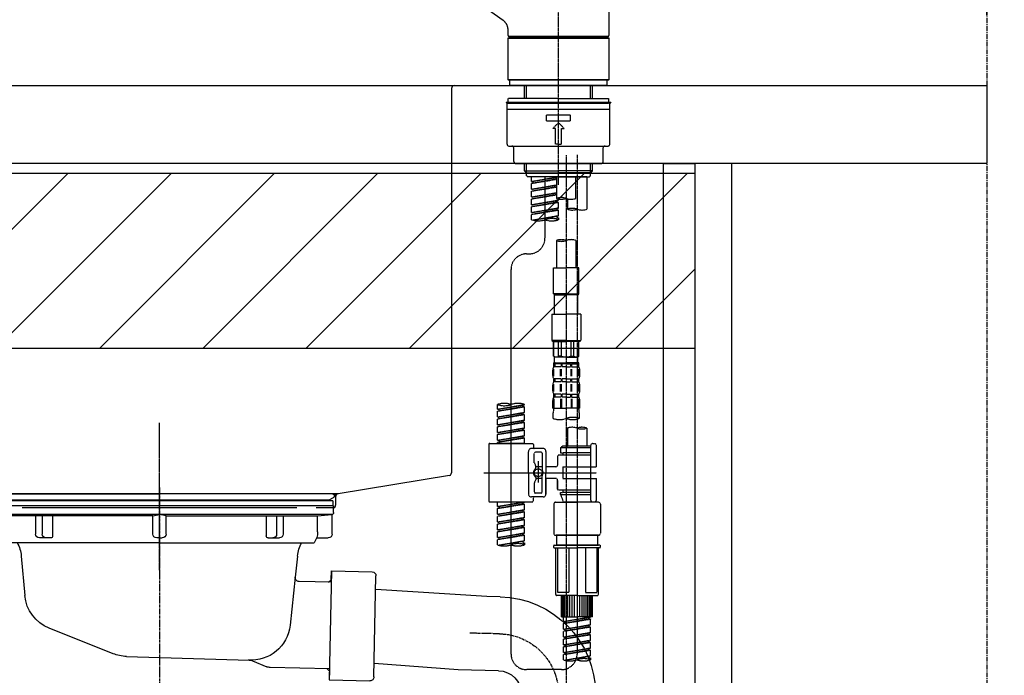
# Model space of a CAD drawing. Units: millimetres. Extents: x -109 to 26472, y -120 to 8847.
# Drawn here: x 20037 to 20543, y 2594 to 2931 of the extents above; entities that cross this region are included whole.
import ezdxf

# ---------------------------------------------------------------- set-up
doc = ezdxf.new("R2010")
doc.units = ezdxf.units.MM
for name, pattern in [('CENTER', [2, 1.25, -0.25, 0.25, -0.25]), ('CENTER2', [1.125, 0.75, -0.125, 0.125, -0.125]), ('DASHED', [0.75, 0.5, -0.25]), ('STYLE_01', [1.40625, 0.9375, -0.15625, 0.15625, -0.15625])]:
    doc.linetypes.add(name, pattern=pattern)
doc.layers.get('DEFPOINTS').update_dxf_attribs({"color": 146})
for name, color, linetype in [('111-壁仕上', 3, 'Continuous'), ('122-扉', 6, 'Continuous'), ('126-甲板', 2, 'Continuous'), ('140-パーツ芯', 13, 'CENTER'), ('150-機器', 8, 'Continuous'), ('166-寸法B', 11, 'Continuous'), ('180-補助', 161, 'Continuous')]:
    doc.layers.add(name, color=color, linetype=linetype)
doc.styles.add('KH001', font='txt')
doc.dimstyles.new('KH1xx030', dxfattribs={"dimscale": 30, "dimtxt": 2, "dimasz": 0.6, "dimexe": 0.3, "dimexo": 1.2, "dimgap": 0.5, "dimtad": 3, "dimdec": 1, "dimdsep": 46, "dimlunit": 6, "dimtxsty": 'KH001', "dimblk": 'DOT', "dimcen": 1, "dimdle": 1, "dimclrd": 256, "dimclre": 256, "dimclrt": 256, "dimadec": 0, "dimazin": 0, "dimtfac": 1, "dimtdec": 1, "dimtix": 1, "dimtmove": 2, "dimatfit": 3, "dimldrblk": 'CLOSEDBLANK', "dimfxl": 1, "dimtolj": 1, "dimtzin": 0, "dimlwd": -1, "dimlwe": -1, "dimarcsym": 0})

# ---------------------------------------------------------------- blocks, each defined once
blk = doc.blocks.new('_Dot')
at = {"color": 0, "linetype": 'ByBlock', "lineweight": -2}
blk.add_line((-0.5, 0), (-1, 0), dxfattribs=at)
at = {"color": 0, "linetype": 'ByBlock', "const_width": 0.5}
blk.add_lwpolyline([(-0.25, 0, 1), (0.25, 0, 1)], format="xyb", close=True, dxfattribs=at)
blk = doc.blocks.new('*D454')
at = {"layer": '166-寸法B', "transparency": 16777216}
for p, q in [((19244.23, 2842.09), (19244.23, 3357.87)), ((20534.23, 3175.95), (20534.23, 3357.87)), ((20516.23, 3348.87), (19262.23, 3348.87))]:
    blk.add_line(p, q, dxfattribs=at)
at = {"layer": 'DEFPOINTS', "color": 0, "transparency": 16777216}
for p in [(19244.23, 3348.87), (20534.23, 3139.95), (19244.23, 2806.09)]:
    blk.add_point(p, dxfattribs=at)
at = {"layer": '166-寸法B', "transparency": 16777216, "xscale": 18, "yscale": 18, "zscale": 18, "rotation": 180}
blk.add_blockref('_Dot', (19244.23, 3348.87), dxfattribs=at)
at = {"layer": '166-寸法B', "transparency": 16777216, "xscale": 18, "yscale": 18, "zscale": 18}
blk.add_blockref('_Dot', (20534.23, 3348.87), dxfattribs=at)
at = {"layer": '166-寸法B', "transparency": 16777216, "insert": (19889.23, 3397.68), "char_height": 60, "attachment_point": 5, "style": 'KH001'}
blk.add_mtext('\\A1;1,290', dxfattribs=at)
blk = doc.blocks.new('_ClosedBlank')
at = {"color": 0, "linetype": 'ByBlock', "lineweight": -2}
for p, q in [((-1, 0.167), (0, 0)), ((-1, 0.167), (-1, -0.167)), ((0, 0), (-1, -0.167))]:
    blk.add_line(p, q, dxfattribs=at)
blk = doc.blocks.new('KHB800HL-10_D')
at = {"layer": '140-パーツ芯', "linetype": 'STYLE_01'}
blk.add_line((67.5, -249.01), (67.5, -173.11), dxfattribs=at)
at = {"layer": '150-機器', "linetype": 'Continuous'}
for p, q in [((-235.5, 0), (-219, 0)), ((-219, 0), (219, 0)), ((219, 0), (235.5, 0)), ((-217.5, -1.5), (-217.5, -198.58)), ((217.5, -1.5), (217.5, -198.98)), ((-216.08, -200.08), (-24.42, -209.85)), ((216.56, -200.38), (159.26, -209.79)), ((159.26, -209.79), (-25.52, -209.79)), ((-24.42, -209.85), (-23, -209.92)), ((-23, -215.5), (-23, -211.35)), ((158, -211.27), (158, -215.5)), ((-13, -217), (-21.5, -217)), ((138, -217), (-3, -217)), ((156.5, -217), (148, -217))]:
    blk.add_line(p, q, dxfattribs=at)
at = {"layer": '150-機器'}
for p, q in [((-23, -211.35), (-23, -209.92)), ((159.26, -209.79), (158, -210)), ((158, -211.35), (158, -210))]:
    blk.add_line(p, q, dxfattribs=at)
at = {"layer": '150-機器', "linetype": 'Continuous'}
for centre, start, end in [((-219, -1.5), 0, 90), ((219, -1.5), 90, 180), ((-216, -198.58), 180, 266.8377), ((216, -198.98), 291.8014, 0), ((-24.5, -211.35), 0, 87.0816), ((159.5, -211.27), 99.3322, 180), ((-21.5, -215.5), 180, 270), ((156.5, -215.5), 270, 0)]:
    blk.add_arc(centre, 1.5, start, end, dxfattribs=at)
blk = doc.blocks.new('F402_D')
at = {"layer": '150-機器', "color": 161, "linetype": 'CENTER2'}
blk.add_line((0, -53.67), (0, 250.27), dxfattribs=at)
at = {"layer": '150-機器', "color": 13, "linetype": 'Continuous'}
for p, q in [((25.93, 100.93), (25.93, 22.94)), ((-28.48, 30.78), (-35.99, 36.03)), ((-25.93, 22.94), (-25.93, 25.89)), ((-25.93, 21.64), (-25.63, 21.94)), ((-25.93, 21.64), (25.93, 21.64)), ((-25.93, 0.3), (-25.93, 21.64)), ((-25.63, 21.94), (25.63, 21.94)), ((0, 22.44), (-25.43, 22.44)), ((-21.89, 21.94), (-21.89, 22.44)), ((25.43, 22.44), (0, 22.44)), ((21.89, 22.44), (21.89, 21.94)), ((25.63, 21.94), (25.93, 21.64)), ((25.93, 21.64), (25.93, 0.3)), ((-25.63, 0), (-25.93, 0.3)), ((25.93, 0.3), (-25.93, 0.3)), ((25.63, 0), (-25.63, 0)), ((25.93, 0.3), (25.63, 0))]:
    blk.add_line(p, q, dxfattribs=at)
at = {"layer": '150-機器', "color": 13, "linetype": 'DASHED', "ltscale": 0.5}
for p, q in [((-24.93, -2.69), (-24.93, 0)), ((24.93, -2.69), (24.93, 0)), ((0, -2.69), (-24.93, -2.69)), ((-17.45, -9.33), (-17.45, -2.69)), ((-16.44, -9.33), (-16.44, -2.69)), ((24.93, -2.69), (0, -2.69)), ((16.44, -9.33), (16.44, -2.69)), ((17.45, -9.33), (17.45, -2.69)), ((0, -9.33), (-25.93, -9.33)), ((-25.93, -11.33), (-25.93, -9.33)), ((0, -9.33), (25.93, -9.33)), ((25.93, -11.33), (25.93, -9.33)), ((0, -11.33), (-26.93, -11.33)), ((-26.93, -11.33), (-26.93, -11.83)), ((0, -11.83), (-26.93, -11.83)), ((-26.43, -32.77), (-26.43, -12.32)), ((-26.43, -14.82), (26.43, -14.82)), ((-25.93, -11.83), (25.93, -11.83)), ((26.93, -11.33), (0, -11.33)), ((26.93, -11.83), (0, -11.83)), ((26.43, -32.77), (26.43, -12.32)), ((26.93, -11.33), (26.93, -11.83)), ((-6.23, -20.8), (-6.23, -17.81)), ((-6.23, -17.81), (6.23, -17.81)), ((6.23, -20.8), (6.23, -17.81)), ((-6.23, -20.8), (6.23, -20.8)), ((-2.99, -24.79), (0, -21.8)), ((-1.5, -24.79), (-2.99, -24.79)), ((-1.5, -32.77), (-1.5, -24.79)), ((2.99, -24.79), (0, -21.8)), ((1.5, -24.79), (2.99, -24.79)), ((1.5, -32.77), (1.5, -24.79)), ((-25.43, -33.77), (25.43, -33.77)), ((-22.94, -41.75), (-22.94, -34.76)), ((0, -32.77), (-1.5, -32.77)), ((0, -32.77), (1.5, -32.77)), ((22.94, -41.75), (22.94, -34.76)), ((-21.94, -42.74), (21.94, -42.74)), ((-17.45, -46.58), (-17.45, -42.74)), ((-16.44, -47.57), (-16.44, -42.74)), ((16.44, -47.57), (16.44, -42.74)), ((17.45, -46.58), (17.45, -42.74)), ((-17.45, -46.58), (0, -46.58)), ((-16.46, -47.57), (-17.45, -46.58)), ((-16.44, -47.59), (0, -47.59)), ((-16.41, -49.07), (-16.41, -47.57)), ((-15.91, -49.57), (-16.41, -49.07)), ((0, -49.57), (-15.96, -49.57)), ((14.51, -49.57), (-13.96, -49.57)), ((-13.96, -51.93), (-13.96, -49.57)), ((-13.96, -51.93), (-1, -49.84)), ((-1, -49.86), (-13.12, -52.04)), ((-6.98, -49.57), (-6.98, -57.77)), ((-6.98, -49.57), (-6.98, -81.17)), ((-1, -49.57), (-1, -60.69)), ((17.45, -46.58), (0, -46.58)), ((16.44, -47.59), (0, -47.59)), ((0, -49.57), (0, -48.22)), ((0, -49.57), (15.91, -49.57)), ((8.98, -60.69), (8.98, -49.57)), ((14.51, -49.57), (14.51, -66.22)), ((15.91, -49.57), (16.41, -49.07)), ((16.41, -49.07), (16.41, -47.57)), ((16.46, -47.57), (17.45, -46.58)), ((-13.96, -52.93), (-1, -50.6)), ((-13.96, -52.93), (-1, -50.84)), ((-13.96, -51.93), (-13.12, -52.04)), ((-13.96, -55.92), (-13.96, -52.93)), ((-13.96, -55.92), (-1, -53.83)), ((-13.96, -56.92), (-1, -54.59)), ((-13.96, -56.92), (-1, -54.83)), ((-13.12, -52.04), (-13.12, -52.78)), ((-1, -53.85), (-13.12, -56.03)), ((-13.96, -55.92), (-13.12, -56.03)), ((-13.96, -59.91), (-13.96, -56.92)), ((-13.96, -59.91), (-1, -57.82)), ((-13.96, -60.91), (-1, -58.58)), ((-13.96, -60.91), (-1, -58.82)), ((-13.96, -59.91), (-13.12, -60.02)), ((-1, -57.84), (-13.12, -60.02)), ((-13.96, -63.9), (-13.96, -60.91)), ((-13.96, -63.9), (0, -61.65)), ((-13.96, -64.9), (-0.85, -62.54)), ((-13.96, -64.9), (0, -62.64)), ((-13.96, -63.9), (-13.12, -64)), ((-13.96, -67.89), (-13.96, -64.9)), ((-13.96, -67.89), (0, -65.64)), ((0, -61.65), (-13.12, -64)), ((0, -65.64), (-13.12, -67.99)), ((-0.85, -61.8), (-0.85, -62.54)), ((-0.85, -61.8), (-0.85, -62.54)), ((-0.85, -62.54), (0, -62.64)), ((-0.85, -62.54), (0, -62.64)), ((-0.8, -65.76), (0, -65.64)), ((0, -61.65), (0, -60.97)), ((0, -65.64), (0, -62.64)), ((0, -65.64), (0, -62.64)), ((4.54, -60.86), (4.54, -66.22)), ((-13.96, -68.89), (-0.85, -66.53)), ((-13.96, -68.89), (0, -66.63)), ((-13.96, -67.89), (-13.12, -67.99)), ((-13.96, -71.62), (-13.96, -68.89)), ((-13.43, -71.79), (0, -69.63)), ((0, -69.63), (-12.87, -71.94)), ((-0.85, -65.77), (-0.85, -66.53)), ((-0.85, -65.79), (-0.85, -66.53)), ((-0.85, -65.79), (-0.85, -66.53)), ((-0.85, -66.53), (0, -66.63)), ((-0.85, -66.53), (0, -66.63)), ((-0.85, -69.76), (-0.85, -70.52)), ((-0.85, -69.78), (-0.85, -70.52)), ((-0.85, -69.78), (-0.85, -70.52)), ((-0.85, -70.52), (0, -70.62)), ((-0.85, -70.52), (0, -70.62)), ((-0.8, -69.75), (0, -69.63)), ((0, -69.63), (0, -66.63)), ((0, -69.63), (0, -66.63)), ((0, -70.62), (0, -71.62)), ((-1, -82.3), (-1, -96.27)), ((8.98, -82.3), (8.98, -96.27)), ((-16.41, -89.15), (-14.96, -89.15)), ((-24.39, -294.77), (-24.39, -97.13)), ((-2.49, -109.74), (-2.49, -96.27)), ((-2.49, -96.27), (3.99, -96.27)), ((10.47, -96.27), (3.99, -96.27)), ((10.47, -109.74), (10.47, -96.27)), ((3.99, -109.74), (-2.49, -109.74)), ((-2.49, -109.74), (-1.99, -110.24)), ((-1.99, -110.24), (3.99, -110.24)), ((-1.99, -120.21), (-1.99, -110.24)), ((3.99, -109.74), (10.47, -109.74)), ((9.97, -110.24), (3.99, -110.24)), ((10.47, -109.74), (9.97, -110.24)), ((9.97, -120.21), (9.97, -110.24)), ((-3.49, -120.21), (3.99, -120.21)), ((-3.49, -120.21), (-3.49, -133.67)), ((11.47, -120.21), (3.99, -120.21)), ((11.47, -120.21), (11.47, -133.67)), ((3.99, -133.67), (-3.49, -133.67)), ((-3.49, -133.67), (-2.99, -134.17)), ((-2.99, -134.17), (3.99, -134.17)), ((-2.49, -141.65), (-2.49, -134.17)), ((-2.44, -141.65), (-2.44, -134.17)), ((0.05, -141.65), (0.05, -134.17)), ((1.5, -141.65), (1.5, -134.17)), ((3.99, -133.67), (11.47, -133.67)), ((10.97, -134.17), (3.99, -134.17)), ((6.48, -141.65), (6.48, -134.17)), ((7.93, -141.65), (7.93, -134.17)), ((10.42, -141.65), (10.42, -134.17)), ((10.47, -141.65), (10.47, -134.17)), ((11.47, -133.67), (10.97, -134.17)), ((-2.44, -141.65), (-2.49, -141.65)), ((-2.49, -141.65), (-1.99, -142.15)), ((-2.49, -145.14), (3.99, -145.14)), ((-2.39, -147.14), (-2.39, -145.14)), ((-2.39, -145.14), (3.99, -145.14)), ((-2, -145.64), (-2.39, -145.64)), ((-2, -145.64), (-2, -147.14)), ((-1.99, -144.74), (-1.99, -142.15)), ((3.99, -142.15), (-1.99, -142.15)), ((-1.89, -145.14), (3.99, -145.14)), ((-1.89, -145.14), (3.99, -145.14)), ((1.32, -145.64), (-1.81, -145.64)), ((-1.81, -145.64), (-1.81, -147.14)), ((1.5, -141.65), (0.05, -141.65)), ((1.32, -145.64), (1.32, -147.14)), ((3.99, -145.64), (1.78, -145.64)), ((1.78, -145.64), (1.78, -147.14)), ((3.99, -142.15), (9.97, -142.15)), ((10.37, -145.14), (3.99, -145.14)), ((3.99, -145.64), (6.2, -145.64)), ((6.2, -145.64), (6.2, -147.14)), ((6.48, -141.65), (7.93, -141.65)), ((6.66, -145.64), (9.79, -145.64)), ((6.66, -145.64), (6.66, -147.14)), ((9.79, -145.64), (9.79, -147.14)), ((10.47, -141.65), (9.97, -142.15)), ((9.97, -144.74), (9.97, -142.15)), ((9.98, -145.64), (10.37, -145.64)), ((9.98, -145.64), (9.98, -147.14)), ((10.37, -147.14), (10.37, -145.14)), ((10.42, -141.65), (10.47, -141.65)), ((-2.99, -151.68), (-2.99, -148.88)), ((-2.55, -151.99), (-2.55, -148.29)), ((-2, -147.14), (-2.39, -147.14)), ((-2.36, -151.99), (-2.36, -148.29)), ((1.32, -147.14), (-1.81, -147.14)), ((1.09, -151.99), (1.09, -148.29)), ((1.55, -151.99), (1.55, -148.29)), ((3.99, -147.14), (1.78, -147.14)), ((3.99, -147.14), (6.2, -147.14)), ((6.43, -151.99), (6.43, -148.29)), ((6.66, -147.14), (9.79, -147.14)), ((6.89, -151.99), (6.89, -148.29)), ((9.98, -147.14), (10.37, -147.14)), ((10.34, -151.99), (10.34, -148.29)), ((10.53, -151.99), (10.53, -148.29)), ((10.97, -151.68), (10.97, -148.88)), ((-2.99, -159.46), (-2.99, -156.66)), ((-2.55, -159.79), (-2.55, -156.1)), ((-2.39, -154.92), (-2.39, -153.42)), ((-2, -153.42), (-2.39, -153.42)), ((-2, -154.92), (-2.39, -154.92)), ((-2.36, -159.79), (-2.36, -156.1)), ((-2, -153.42), (-2, -154.92)), ((-1.81, -153.42), (-1.81, -154.92)), ((1.32, -153.42), (-1.81, -153.42)), ((1.32, -154.92), (-1.81, -154.92)), ((1.09, -159.79), (1.09, -156.1)), ((1.32, -153.42), (1.32, -154.92)), ((1.55, -159.79), (1.55, -156.1)), ((1.78, -153.42), (1.78, -154.92)), ((3.99, -153.42), (1.78, -153.42)), ((3.99, -154.92), (1.78, -154.92)), ((3.99, -153.42), (6.2, -153.42)), ((3.99, -154.92), (6.2, -154.92)), ((6.2, -153.42), (6.2, -154.92)), ((6.43, -159.79), (6.43, -156.1)), ((6.66, -153.42), (6.66, -154.92)), ((6.66, -153.42), (9.79, -153.42)), ((6.66, -154.92), (9.79, -154.92)), ((6.89, -159.79), (6.89, -156.1)), ((9.79, -153.42), (9.79, -154.92)), ((9.98, -153.42), (9.98, -154.92)), ((9.98, -153.42), (10.37, -153.42)), ((9.98, -154.92), (10.37, -154.92)), ((10.34, -159.79), (10.34, -156.1)), ((10.37, -154.92), (10.37, -153.42)), ((10.53, -159.79), (10.53, -156.1)), ((10.97, -159.46), (10.97, -156.66)), ((-2.39, -162.7), (-2.39, -161.2)), ((-2, -161.2), (-2.39, -161.2)), ((-2, -161.2), (-2, -162.7)), ((-1.81, -161.2), (-1.81, -162.7)), ((1.32, -161.2), (-1.81, -161.2)), ((1.32, -161.2), (1.32, -162.7)), ((1.78, -161.2), (1.78, -162.7)), ((3.99, -161.2), (1.78, -161.2)), ((3.99, -161.2), (6.2, -161.2)), ((6.2, -161.2), (6.2, -162.7)), ((6.66, -161.2), (6.66, -162.7)), ((6.66, -161.2), (9.79, -161.2)), ((9.79, -161.2), (9.79, -162.7)), ((9.98, -161.2), (9.98, -162.7)), ((9.98, -161.2), (10.37, -161.2)), ((10.37, -162.7), (10.37, -161.2)), ((-31.37, -168.94), (-31.37, -166.58)), ((-31.37, -168.94), (-17.4, -166.69)), ((-17.4, -166.69), (-30.52, -169.05)), ((-18.25, -166.84), (-18.25, -167.58)), ((-17.4, -166.69), (-17.4, -166.58)), ((-2.99, -168.48), (-2.99, -164.44)), ((-2.55, -163.57), (-2.55, -168.48)), ((-2, -162.7), (-2.39, -162.7)), ((-2.36, -163.57), (-2.36, -168.48)), ((1.32, -162.7), (-1.81, -162.7)), ((1.09, -163.57), (1.09, -168.48)), ((1.55, -163.57), (1.55, -168.48)), ((3.99, -162.7), (1.78, -162.7)), ((3.99, -162.7), (6.2, -162.7)), ((6.43, -163.57), (6.43, -168.48)), ((6.66, -162.7), (9.79, -162.7)), ((6.89, -163.57), (6.89, -168.48)), ((9.98, -162.7), (10.37, -162.7)), ((10.34, -163.57), (10.34, -168.48)), ((10.53, -163.57), (10.53, -168.48)), ((10.97, -168.48), (10.97, -164.44)), ((-31.37, -169.94), (-18.25, -167.58)), ((-31.37, -169.94), (-17.4, -167.69)), ((-31.37, -168.94), (-30.52, -169.05)), ((-31.37, -172.93), (-31.37, -169.94)), ((-31.37, -172.93), (-17.4, -170.68)), ((-31.37, -173.93), (-18.25, -171.57)), ((-31.37, -173.93), (-17.4, -171.68)), ((-17.4, -170.68), (-30.52, -173.04)), ((-18.25, -167.58), (-17.4, -167.69)), ((-18.25, -167.58), (-17.4, -167.69)), ((-18.25, -167.58), (-17.4, -167.69)), ((-18.25, -170.83), (-18.25, -171.57)), ((-18.25, -170.83), (-18.25, -171.57)), ((-18.25, -171.57), (-17.4, -171.68)), ((-18.25, -171.57), (-17.4, -171.68)), ((-17.4, -170.68), (-17.4, -167.69)), ((-17.4, -170.68), (-17.4, -167.69)), ((-17.4, -174.67), (-17.4, -171.68)), ((-17.4, -174.67), (-17.4, -171.68)), ((-2.99, -168.48), (3.99, -168.48)), ((-2.69, -173.73), (-2.69, -170.91)), ((10.97, -168.48), (3.99, -168.48)), ((10.67, -170.91), (10.67, -173.73)), ((-31.37, -172.93), (-30.52, -173.04)), ((-31.37, -176.92), (-31.37, -173.93)), ((-31.37, -176.92), (-17.4, -174.67)), ((-31.37, -177.92), (-18.25, -175.56)), ((-31.37, -177.92), (-17.4, -175.67)), ((-31.37, -176.92), (-30.52, -177.03)), ((-17.4, -174.67), (-30.52, -177.03)), ((-18.25, -174.8), (-18.25, -175.56)), ((-18.25, -174.82), (-18.25, -175.56)), ((-18.25, -174.82), (-18.25, -175.56)), ((-18.25, -175.56), (-17.4, -175.67)), ((-18.25, -175.56), (-17.4, -175.67)), ((-18.25, -175.56), (-17.4, -175.67)), ((-18.2, -174.8), (-17.4, -174.67)), ((-17.4, -178.66), (-17.4, -175.67)), ((-17.4, -178.66), (-17.4, -175.67)), ((-31.37, -180.91), (-31.37, -177.92)), ((-31.37, -180.91), (-17.4, -178.66)), ((-31.37, -181.91), (-18.25, -179.55)), ((-31.37, -181.91), (-17.4, -179.65)), ((-31.37, -180.91), (-30.52, -181.02)), ((-31.37, -184.9), (-31.37, -181.91)), ((-17.4, -178.66), (-30.52, -181.02)), ((-18.25, -178.81), (-18.25, -179.55)), ((-18.25, -178.81), (-18.25, -179.55)), ((-18.25, -179.55), (-17.4, -179.65)), ((-18.25, -179.55), (-17.4, -179.65)), ((-17.4, -182.65), (-17.4, -179.65)), ((-17.4, -182.65), (-17.4, -179.65)), ((4.54, -178.69), (4.54, -187.88)), ((14.51, -178.69), (14.51, -187.88)), ((-35.85, -187.13), (-35.85, -216.06)), ((-35.36, -186.64), (-13.41, -186.64)), ((-31.37, -184.9), (-17.4, -182.65)), ((-31.37, -185.9), (-18.25, -183.54)), ((-31.37, -185.9), (-17.4, -183.64)), ((-31.37, -184.9), (-30.52, -185)), ((-31.37, -186.64), (-31.37, -185.9)), ((-17.4, -186.64), (-31.37, -186.64)), ((-17.4, -182.65), (-30.52, -185)), ((-30.52, -185), (-30.52, -185.75)), ((-18.25, -182.78), (-18.25, -183.54)), ((-18.25, -182.8), (-18.25, -183.54)), ((-18.25, -182.8), (-18.25, -183.54)), ((-18.25, -183.54), (-17.4, -183.64)), ((-18.25, -183.54), (-17.4, -183.64)), ((-18.2, -182.78), (-17.4, -182.65)), ((-17.4, -186.64), (-17.4, -183.64)), ((-17.4, -186.64), (-17.4, -183.64)), ((-12.92, -187.13), (-12.92, -188.63)), ((17.5, -186.64), (18.5, -186.64)), ((-15.41, -201.6), (-15.41, -190.63)), ((-7.93, -189.13), (-13.91, -189.13)), ((-12.42, -196.48), (-12.42, -191.62)), ((-8.93, -191.12), (-11.92, -191.12)), ((-8.43, -191.62), (-8.43, -199.92)), ((-6.43, -190.63), (-6.43, -201.6)), ((2.04, -187.88), (1.05, -188.88)), ((16.51, -188.88), (1.05, -188.88)), ((1.05, -188.88), (1.05, -191.37)), ((1.05, -191.37), (2.29, -191.37)), ((4.54, -187.88), (2.04, -187.88)), ((2.29, -191.37), (2.29, -192.62)), ((16.51, -191.37), (2.29, -191.37)), ((4.54, -188.68), (4.49, -188.68)), ((16.51, -187.88), (4.54, -187.88)), ((16.51, -187.63), (16.51, -187.88)), ((16.51, -187.88), (16.51, -198.6)), ((19.5, -198.6), (19.5, -187.63)), ((-12.35, -196.73), (-11.79, -197.7)), ((-10.42, -195.73), (-10.42, -206.68)), ((-10.42, -196.61), (-10.42, -206.58)), ((-0.45, -193.12), (-0.45, -197.66)), ((16.51, -192.62), (0.05, -192.62)), ((-38.3, -201.6), (19.5, -201.6)), ((-15.41, -201.6), (-15.41, -212.57)), ((-11.72, -199.2), (-11.72, -197.95)), ((-8.43, -198.65), (-11.72, -198.64)), ((-1.45, -198.65), (-6.43, -198.65)), ((-6.43, -212.57), (-6.43, -201.6)), ((2.29, -198.6), (2.29, -204.59)), ((2.29, -198.6), (19.5, -198.6)), ((16.51, -198.6), (16.51, -215.74)), ((-12.42, -206.72), (-12.42, -211.57)), ((-12.35, -206.47), (-11.79, -205.49)), ((-11.72, -204), (-11.72, -205.24)), ((-8.43, -204.55), (-11.72, -204.55)), ((-8.43, -211.57), (-8.43, -203.27)), ((-1.45, -204.54), (-6.43, -204.54)), ((-6.43, -204.54), (-6.43, -212.57)), ((-0.45, -205.54), (-0.45, -210.07)), ((-0.45, -210.07), (-0.45, -205.54)), ((2.29, -204.59), (19.5, -204.59)), ((16.76, -204.59), (19.5, -204.59)), ((19.5, -215.56), (19.5, -204.59)), ((-8.93, -212.07), (-11.92, -212.07)), ((16.51, -210.57), (0.05, -210.57)), ((1.05, -211.82), (2.29, -211.82)), ((1.05, -212.82), (1.05, -211.82)), ((2.29, -210.57), (2.29, -211.82)), ((16.51, -211.82), (2.29, -211.82)), ((-35.36, -216.56), (-13.41, -216.56)), ((-31.37, -218.92), (-31.37, -216.56)), ((-31.37, -218.92), (-17.4, -216.67)), ((-17.4, -216.67), (-30.52, -219.02)), ((-18.25, -216.82), (-18.25, -217.56)), ((-7.93, -214.06), (-13.91, -214.06)), ((-12.92, -216.06), (-12.92, -214.56)), ((-7.93, -214.06), (-12.42, -214.06)), ((-1.45, -216.81), (9.53, -216.81)), ((1.05, -212.82), (16.51, -212.82)), ((1.05, -212.82), (2.54, -216.81)), ((16.51, -216.81), (2.54, -216.81)), ((9.53, -212.87), (9.53, -294.77)), ((20.5, -216.81), (9.53, -216.81)), ((16.74, -216.2), (16.51, -216.81)), ((17.5, -216.56), (18.5, -216.56)), ((-31.37, -219.92), (-18.25, -217.56)), ((-31.37, -219.92), (-17.4, -217.66)), ((-31.37, -218.92), (-30.52, -219.02)), ((-31.37, -222.91), (-31.37, -219.92)), ((-31.37, -222.91), (-17.4, -220.66)), ((-31.37, -223.91), (-18.25, -221.55)), ((-31.37, -223.91), (-17.4, -221.65)), ((-30.52, -219.02), (-30.52, -219.77)), ((-17.4, -220.66), (-30.52, -223.01)), ((-18.25, -217.56), (-17.4, -217.66)), ((-18.25, -217.56), (-17.4, -217.66)), ((-18.25, -217.56), (-17.4, -217.66)), ((-18.25, -220.81), (-18.25, -221.55)), ((-18.25, -220.81), (-18.25, -221.55)), ((-18.25, -221.55), (-17.4, -221.65)), ((-18.25, -221.55), (-17.4, -221.65)), ((-17.4, -220.66), (-17.4, -217.66)), ((-17.4, -220.66), (-17.4, -217.66)), ((-17.4, -224.65), (-17.4, -221.65)), ((-17.4, -224.65), (-17.4, -221.65)), ((-2.44, -217.8), (-2.44, -232.76)), ((21.49, -217.8), (21.49, -232.76)), ((-31.37, -222.91), (-30.52, -223.01)), ((-31.37, -226.9), (-31.37, -223.91)), ((-31.37, -226.9), (-17.4, -224.65)), ((-31.37, -227.9), (-18.25, -225.54)), ((-31.37, -227.9), (-17.4, -225.64)), ((-31.37, -226.9), (-30.52, -227)), ((-17.4, -224.65), (-30.52, -227)), ((-18.25, -224.78), (-18.25, -225.54)), ((-18.25, -224.8), (-18.25, -225.54)), ((-18.25, -224.8), (-18.25, -225.54)), ((-18.25, -225.54), (-17.4, -225.64)), ((-18.25, -225.54), (-17.4, -225.64)), ((-18.25, -225.54), (-17.4, -225.64)), ((-18.2, -224.77), (-17.4, -224.65)), ((-17.4, -228.64), (-17.4, -225.64)), ((-17.4, -228.64), (-17.4, -225.64)), ((-31.37, -230.89), (-31.37, -227.9)), ((-31.37, -230.89), (-17.4, -228.64)), ((-31.37, -231.88), (-18.25, -229.53)), ((-31.37, -231.88), (-17.4, -229.63)), ((-31.37, -230.89), (-30.52, -230.99)), ((-31.37, -234.88), (-31.37, -231.88)), ((-31.37, -234.88), (-17.4, -232.62)), ((-17.4, -228.64), (-30.52, -230.99)), ((-17.4, -232.62), (-30.52, -234.98)), ((-18.25, -228.79), (-18.25, -229.53)), ((-18.25, -228.79), (-18.25, -229.53)), ((-18.25, -229.53), (-17.4, -229.63)), ((-18.25, -229.53), (-17.4, -229.63)), ((-18.2, -232.75), (-17.4, -232.62)), ((-17.4, -232.62), (-17.4, -229.63)), ((-17.4, -232.62), (-17.4, -229.63)), ((-31.37, -235.87), (-18.25, -233.52)), ((-31.37, -235.87), (-17.4, -233.62)), ((-31.37, -234.88), (-30.52, -234.98)), ((-31.37, -238.61), (-31.37, -235.87)), ((-30.84, -238.78), (-17.4, -236.61)), ((-17.4, -236.61), (-30.28, -238.93)), ((-18.25, -232.76), (-18.25, -233.52)), ((-18.25, -232.78), (-18.25, -233.52)), ((-18.25, -232.78), (-18.25, -233.52)), ((-18.25, -233.52), (-17.4, -233.62)), ((-18.25, -233.52), (-17.4, -233.62)), ((-18.25, -236.75), (-18.25, -237.51)), ((-18.25, -236.77), (-18.25, -237.51)), ((-18.25, -236.77), (-18.25, -237.51)), ((-18.25, -237.51), (-17.4, -237.61)), ((-18.25, -237.51), (-17.4, -237.61)), ((-18.2, -236.74), (-17.4, -236.61)), ((-17.4, -236.61), (-17.4, -233.62)), ((-17.4, -236.61), (-17.4, -233.62)), ((-17.4, -237.61), (-17.4, -238.61)), ((-1.45, -233.76), (9.53, -233.76)), ((9.53, -233.76), (-1.45, -233.76)), ((-0.95, -233.76), (-0.95, -238.75)), ((9.53, -233.75), (-0.27, -233.75)), ((9.53, -233.75), (19.33, -233.75)), ((20.5, -233.76), (9.53, -233.76)), ((9.53, -233.76), (20.5, -233.76)), ((20, -233.76), (20, -238.75)), ((-2.44, -240.04), (-2.44, -238.95)), ((-2.24, -238.75), (-1.45, -238.75)), ((-2.24, -240.24), (9.53, -240.24)), ((-1.45, -238.75), (9.53, -238.75)), ((-0.95, -238.75), (-1.45, -238.75)), ((9.53, -238.75), (-1.45, -238.75)), ((-0.95, -238.75), (-1.45, -238.75)), ((-1.45, -264.18), (-1.45, -240.24)), ((-0.58, -240.24), (-0.58, -263.18)), ((5.26, -240.24), (5.26, -263.18)), ((20.5, -238.75), (9.53, -238.75)), ((9.53, -238.75), (20.5, -238.75)), ((21.29, -240.24), (9.53, -240.24)), ((13.79, -240.24), (13.79, -263.18)), ((19.63, -240.24), (19.63, -263.18)), ((20, -238.75), (20.5, -238.75)), ((20, -238.75), (20.5, -238.75)), ((21.29, -238.75), (20.5, -238.75)), ((20.5, -264.18), (20.5, -240.24)), ((21.49, -240.04), (21.49, -238.95)), ((9.53, -264.68), (-0.95, -264.68)), ((5.26, -263.18), (-0.58, -263.18)), ((1.55, -275.65), (1.55, -264.68)), ((1.85, -275.65), (1.85, -264.68)), ((2.44, -275.65), (2.44, -264.68)), ((3.14, -275.65), (3.14, -264.68)), ((3.94, -275.65), (3.94, -264.68)), ((4.84, -275.65), (4.84, -264.68)), ((5.83, -275.65), (5.83, -264.68)), ((6.93, -275.65), (6.93, -264.68)), ((8.13, -275.65), (8.13, -264.68)), ((9.53, -264.68), (20, -264.68)), ((10.92, -275.65), (10.92, -264.68)), ((12.12, -275.65), (12.12, -264.68)), ((13.22, -275.65), (13.22, -264.68)), ((13.79, -263.18), (19.63, -263.18)), ((14.21, -275.65), (14.21, -264.68)), ((15.11, -275.65), (15.11, -264.68)), ((15.91, -275.65), (15.91, -264.68)), ((16.61, -275.65), (16.61, -264.68)), ((17.2, -275.65), (17.2, -264.68)), ((17.5, -275.65), (17.5, -264.68)), ((1.55, -275.65), (9.53, -275.65)), ((2.54, -278.01), (2.54, -275.65)), ((2.54, -278.01), (16.51, -275.76)), ((2.54, -279.01), (15.66, -276.65)), ((2.54, -279.01), (16.51, -276.76)), ((2.54, -278.01), (3.39, -278.12)), ((16.51, -275.76), (3.39, -278.12)), ((3.39, -278.86), (3.39, -278.12)), ((17.5, -275.65), (9.53, -275.65)), ((15.66, -275.91), (15.66, -276.65)), ((15.66, -276.65), (16.51, -276.76)), ((15.66, -276.65), (16.51, -276.76)), ((15.66, -276.65), (16.51, -276.76)), ((16.51, -279.75), (16.51, -276.76)), ((16.51, -279.75), (16.51, -276.76)), ((2.54, -282), (2.54, -279.01)), ((2.54, -282), (16.51, -279.75)), ((2.54, -283), (15.66, -280.64)), ((2.54, -283), (16.51, -280.75)), ((2.54, -282), (3.39, -282.11)), ((2.54, -285.99), (2.54, -283)), ((16.51, -279.75), (3.39, -282.11)), ((3.39, -282.85), (3.39, -282.11)), ((15.66, -279.9), (15.66, -280.64)), ((15.66, -279.9), (15.66, -280.64)), ((15.66, -280.64), (16.51, -280.75)), ((15.66, -280.64), (16.51, -280.75)), ((16.51, -283.74), (16.51, -280.75)), ((16.51, -283.74), (16.51, -280.75)), ((2.54, -285.99), (16.51, -283.74)), ((2.54, -286.99), (15.66, -284.63)), ((2.54, -286.99), (16.51, -284.74)), ((2.54, -285.99), (3.39, -286.1)), ((2.54, -289.98), (2.54, -286.99)), ((2.54, -289.98), (16.51, -287.73)), ((16.51, -283.74), (3.39, -286.1)), ((3.39, -286.84), (3.39, -286.1)), ((16.51, -287.73), (3.39, -290.09)), ((15.66, -283.88), (15.66, -284.63)), ((15.66, -283.89), (15.66, -284.63)), ((15.66, -283.89), (15.66, -284.63)), ((15.66, -284.63), (16.51, -284.74)), ((15.66, -284.63), (16.51, -284.74)), ((15.66, -284.63), (16.51, -284.74)), ((15.66, -287.88), (15.66, -288.62)), ((15.66, -287.88), (15.66, -288.62)), ((15.71, -283.87), (16.51, -283.74)), ((16.51, -287.73), (16.51, -284.74)), ((16.51, -287.73), (16.51, -284.74)), ((2.54, -290.98), (15.66, -288.62)), ((2.54, -290.98), (16.51, -288.73)), ((2.54, -289.98), (3.39, -290.09)), ((2.54, -293.97), (2.54, -290.98)), ((2.54, -293.97), (16.51, -291.72)), ((2.54, -294.97), (15.66, -292.61)), ((2.54, -294.97), (16.51, -292.72)), ((3.39, -290.83), (3.39, -290.09)), ((16.51, -291.72), (3.39, -294.08)), ((15.66, -288.62), (16.51, -288.73)), ((15.66, -288.62), (16.51, -288.73)), ((15.66, -291.85), (15.66, -292.61)), ((15.66, -291.87), (15.66, -292.61)), ((15.66, -291.87), (15.66, -292.61)), ((15.66, -292.61), (16.51, -292.72)), ((15.66, -292.61), (16.51, -292.72)), ((15.71, -291.85), (16.51, -291.72)), ((16.51, -291.72), (16.51, -288.73)), ((16.51, -291.72), (16.51, -288.73)), ((16.51, -295.71), (16.51, -292.72)), ((16.51, -295.71), (16.51, -292.72)), ((2.54, -293.97), (3.39, -294.08)), ((2.54, -297.7), (2.54, -294.97)), ((3.07, -297.87), (16.51, -295.71)), ((3.39, -294.81), (3.39, -294.08)), ((16.51, -295.71), (3.63, -298.02)), ((15.66, -295.84), (15.66, -296.6)), ((15.66, -295.86), (15.66, -296.6)), ((15.66, -295.86), (15.66, -296.6)), ((15.66, -296.6), (16.51, -296.7)), ((15.66, -296.6), (16.51, -296.7)), ((15.71, -295.84), (16.51, -295.71)), ((16.51, -296.7), (16.51, -297.7)), ((1.55, -302.75), (-16.41, -302.75))]:
    blk.add_line(p, q, dxfattribs=at)
at = {"layer": '150-機器', "color": 13, "linetype": 'CENTER2'}
for p, q in [((3.99, -38.38), (3.99, -310.13)), ((9.52, -38.29), (9.52, -239.41))]:
    blk.add_line(p, q, dxfattribs=at)
at = {"layer": '150-機器', "color": 13, "linetype": 'Continuous'}
blk.add_lwpolyline([(-25.94, 25.89), (-25.94, 25.94), (-25.94, 25.98), (-25.93, 26.03), (-25.93, 26.08), (-25.93, 26.19), (-25.93, 26.31), (-25.94, 26.43), (-25.95, 26.54), (-25.97, 26.73), (-26, 26.91), (-26.03, 27.09), (-26.07, 27.27), (-26.13, 27.47), (-26.18, 27.67), (-26.25, 27.87), (-26.32, 28.07), (-26.4, 28.27), (-26.49, 28.46), (-26.59, 28.66), (-26.69, 28.85), (-26.8, 29.04), (-26.92, 29.23), (-27.05, 29.41), (-27.18, 29.58), (-27.32, 29.75), (-27.47, 29.91), (-27.63, 30.07), (-27.78, 30.23), (-27.89, 30.33), (-27.99, 30.43), (-28.1, 30.53), (-28.22, 30.62), (-28.28, 30.66), (-28.35, 30.7), (-28.41, 30.73), (-28.47, 30.77), (-28.47, 30.77), (-28.48, 30.77), (-28.48, 30.78), (-28.48, 30.78)], dxfattribs=at)
at = {"layer": '150-機器', "color": 13, "linetype": 'DASHED', "ltscale": 0.5}
blk.add_circle((-10.42, -201.6), 1.99, dxfattribs=at)
at = {"layer": '150-機器', "color": 13, "linetype": 'Continuous'}
for centre, start, end in [((-25.43, 22.94), 180, 270), ((25.43, 22.94), 270, 0)]:
    blk.add_arc(centre, 0.499, start, end, dxfattribs=at)
at = {"layer": '150-機器', "color": 13, "linetype": 'DASHED', "ltscale": 0.5}
for centre, radius, start, end in [((-25.93, -12.32), 0.499, 90, 180), ((25.93, -12.32), 0.499, 0, 90), ((-25.43, -32.77), 0.997, 180, 270), ((-23.94, -34.76), 0.997, 0, 90), ((23.94, -34.76), 0.997, 90, 180), ((25.43, -32.77), 0.997, 270, 0), ((-21.94, -41.75), 0.997, 180, 270), ((21.94, -41.75), 0.997, 270, 0), ((1.5, -67.74), 7.48, 70.5288, 109.4712), ((1.5, -53.64), 7.48, 250.5288, 289.4712), ((6.48, -53.64), 7.48, 250.5288, 289.4712), ((7.03, -73.27), 7.48, 70.5288, 109.4712), ((7.03, -59.17), 7.48, 250.5288, 289.4712), ((12.02, -59.17), 7.48, 250.5288, 289.4712), ((-10.47, -61.75), 10.47, 250.5288, 289.4712), ((-3.49, -81.49), 10.47, 70.5288, 109.4712), ((-3.49, -61.75), 10.47, 250.5288, 289.4712), ((-14.96, -81.17), 7.98, 270, 0), ((1.5, -89.35), 7.48, 70.5288, 109.4712), ((1.5, -75.25), 7.48, 250.5288, 289.4712), ((6.48, -89.35), 7.48, 70.5288, 109.4712), ((-16.41, -97.13), 7.98, 90, 180), ((-1.19, -140.34), 1.81, 226.3972, 313.6028), ((-1.6, -144.74), 0.399, 180, 270), ((3.99, -135.67), 6.48, 247.3801, 270), ((3.99, -135.67), 6.48, 270, 292.6199), ((9.17, -140.34), 1.81, 226.3972, 313.6028), ((9.57, -144.74), 0.399, 270, 0), ((-0.15, -148.88), 2.84, 142.1507, 180), ((-0.15, -151.68), 2.84, 180, 217.8493), ((8.13, -148.88), 2.84, 0, 37.8493), ((8.13, -151.68), 2.84, 322.1507, 0), ((-0.15, -156.66), 2.84, 142.1507, 180), ((8.13, -156.66), 2.84, 0, 37.8493), ((-0.15, -159.46), 2.84, 180, 217.8493), ((8.13, -159.46), 2.84, 322.1507, 0), ((-27.88, -176.45), 10.47, 70.5288, 109.4712), ((-27.88, -156.71), 10.47, 250.5288, 289.4712), ((-20.89, -176.45), 10.47, 70.5288, 109.4712), ((-0.15, -164.44), 2.84, 142.1507, 180), ((8.13, -164.44), 2.84, 0, 37.8493), ((7.28, -170.91), 9.97, 165.9301, 180), ((0.7, -170.91), 9.97, 0, 14.0699), ((0.65, -164.28), 10.02, 250.5288, 289.4712), ((7.33, -183.18), 10.02, 70.5288, 109.4712), ((7.33, -164.28), 10.02, 250.5288, 289.4712), ((7.03, -185.74), 7.48, 70.5288, 109.4712), ((12.02, -185.74), 7.48, 70.5288, 109.4712), ((12.02, -171.63), 7.48, 250.5288, 289.4712), ((-35.36, -187.13), 0.499, 90, 180), ((-13.41, -187.13), 0.499, 0, 90), ((17.5, -187.63), 0.997, 90, 180), ((18.5, -187.63), 0.997, 0, 90), ((-13.91, -190.63), 1.5, 90, 180), ((-12.42, -188.63), 0.499, 180, 270), ((-11.92, -191.62), 0.499, 90, 180), ((-8.93, -191.62), 0.499, 0, 90), ((-7.93, -190.63), 1.5, 0, 90), ((-11.92, -196.48), 0.499, 180, 210), ((0.05, -193.12), 0.499, 90, 180), ((-10.5, -201.55), 2.41, 126.0657, 181.0877), ((-10.5, -201.64), 2.41, 178.9123, 233.9343), ((-12.22, -199.2), 0.499, 306.0657, 0), ((-12.22, -197.95), 0.499, 0, 30), ((-7.93, -199.92), 0.499, 180, 214.0506), ((-10.34, -201.55), 2.41, 358.9123, 34.0506), ((-10.34, -201.64), 2.41, 325.9494, 1.0877), ((-1.45, -197.66), 0.997, 270, 0), ((-11.92, -206.72), 0.499, 150, 180), ((-12.22, -204), 0.499, 0, 53.9343), ((-12.22, -205.24), 0.499, 330, 0), ((-7.93, -203.27), 0.499, 145.9494, 180), ((-1.45, -205.54), 0.997, 0, 90), ((-11.92, -211.57), 0.499, 180, 270), ((-8.93, -211.57), 0.499, 270, 0), ((0.05, -210.07), 0.499, 180, 270), ((0.05, -210.07), 0.499, 180, 270), ((-35.36, -216.06), 0.499, 180, 270), ((-13.91, -212.57), 1.5, 180, 270), ((-13.41, -216.06), 0.499, 270, 0), ((-12.42, -214.56), 0.499, 90, 180), ((-7.93, -212.57), 1.5, 270, 0), ((-7.93, -212.57), 1.5, 270, 0), ((-1.45, -217.8), 0.997, 90, 180), ((17.5, -215.56), 0.997, 180.0133, 270), ((18.5, -215.56), 0.997, 270, 0), ((20.5, -217.8), 0.997, 0, 90), ((-1.45, -232.76), 0.997, 180, 270), ((20.5, -232.76), 0.997, 270, 0), ((-27.88, -228.74), 10.47, 250.5288, 289.4712), ((-20.89, -248.48), 10.47, 70.5288, 109.4712), ((-20.89, -228.74), 10.47, 250.5288, 289.4712), ((-2.24, -238.95), 0.199, 90, 180), ((-2.24, -240.04), 0.199, 180, 270), ((21.29, -238.95), 0.199, 0, 90), ((21.29, -240.04), 0.199, 270, 0), ((-0.95, -264.18), 0.499, 180, 270), ((20, -264.18), 0.499, 270, 0), ((-16.41, -294.77), 7.98, 180, 270), ((1.55, -294.77), 7.98, 270, 0), ((6.03, -287.83), 10.47, 250.5288, 289.4712), ((13.02, -307.57), 10.47, 70.5288, 109.4712), ((13.02, -287.83), 10.47, 250.5288, 289.4712)]:
    blk.add_arc(centre, radius, start, end, dxfattribs=at)
blk = doc.blocks.new('*D550')
at = {"layer": '166-寸法B', "transparency": 16777216}
for p, q in [((19734.23, 2932.74), (19734.23, 3258.26)), ((20534.23, 2932.74), (20534.23, 3258.26)), ((19752.23, 3249.26), (20516.23, 3249.26))]:
    blk.add_line(p, q, dxfattribs=at)
at = {"layer": 'DEFPOINTS', "color": 0, "transparency": 16777216}
for p in [(20534.23, 3249.26), (19734.23, 2896.74), (20534.23, 2896.74)]:
    blk.add_point(p, dxfattribs=at)
at = {"layer": '166-寸法B', "transparency": 16777216, "xscale": 18, "yscale": 18, "zscale": 18, "rotation": 180}
blk.add_blockref('_Dot', (19734.23, 3249.26), dxfattribs=at)
at = {"layer": '166-寸法B', "transparency": 16777216, "xscale": 18, "yscale": 18, "zscale": 18}
blk.add_blockref('_Dot', (20534.23, 3249.26), dxfattribs=at)
at = {"layer": '166-寸法B', "transparency": 16777216, "insert": (20134.23, 3294.26), "char_height": 60, "attachment_point": 5, "style": 'KH001'}
blk.add_mtext('\\A1;800', dxfattribs=at)
blk = doc.blocks.new('排水ﾄﾗｯﾌﾟ2')
at = {"layer": '150-機器'}
for p, q in [((6863.81, 10975.65), (6952.81, 10975.65)), ((7041.81, 10975.65), (6952.81, 10975.65)), ((6865.7, 10972.64), (6863.38, 10973.75)), ((6863.81, 10972.05), (6863.81, 10969.55)), ((6863.81, 10972.05), (7041.81, 10972.05)), ((7039.92, 10972.64), (6865.7, 10972.64)), ((7039.92, 10972.64), (7042.25, 10973.75)), ((7041.81, 10972.05), (7041.81, 10969.55)), ((6863.31, 10966.05), (6863.31, 10969.55)), ((6863.31, 10969.55), (7042.31, 10969.55)), ((7042.31, 10966.05), (7042.31, 10969.55)), ((6864.06, 10955.05), (6864.06, 10965.05)), ((6871.56, 10964.41), (6864.27, 10965.05)), ((6864.27, 10965.05), (7041.36, 10965.05)), ((6871.56, 10956.2), (6871.56, 10964.41)), ((6949.41, 10964.41), (6871.56, 10964.41)), ((6956.21, 10964.41), (7034.06, 10964.41)), ((7034.06, 10964.41), (7041.36, 10965.05)), ((7034.06, 10956.2), (7034.06, 10964.41)), ((7041.56, 10955.05), (7041.56, 10965.05)), ((6872.07, 10953.05), (6866.06, 10953.05)), ((6952.81, 10950.55), (6873.31, 10950.55)), ((6952.81, 10950.55), (7032.31, 10950.55)), ((7033.55, 10953.05), (7039.56, 10953.05)), ((6881.81, 10943.75), (6883.01, 10932.81)), ((7023.81, 10943.75), (7021.94, 10923.44)), ((6864.43, 10936.06), (6843.53, 10935.63)), ((6864.52, 10931.59), (6864.43, 10936.06)), ((6864.43, 10936.06), (6865.57, 10880.07)), ((6842.63, 10881.6), (6841.57, 10933.59)), ((6865.88, 10930.29), (6864.52, 10931.59)), ((6864.55, 10930.26), (6881.07, 10930.59)), ((6883.01, 10932.81), (6885.72, 10908.16)), ((6784.6, 10922.93), (6841.72, 10926.59)), ((6777.79, 10922.79), (6784.6, 10922.93)), ((6976.61, 10893.57), (7009.45, 10906.71)), ((6904.96, 10889.9), (6897.69, 10886.87)), ((6969.77, 10892.15), (6906.74, 10890.28)), ((6778.57, 10884.8), (6799.39, 10885.22)), ((6799.39, 10885.22), (6842.49, 10888.6)), ((6865.45, 10885.87), (6895.87, 10886.49)), ((6866.78, 10885.89), (6865.48, 10884.54)), ((6865.48, 10884.54), (6865.57, 10880.07)), ((6865.57, 10880.07), (6844.67, 10879.64)), ((6728.81, 10874.09), (6728.81, 10818.72)), ((6728.81, 10872.8), (6728.81, 10818.72)), ((6766.81, 10872.8), (6766.81, 10818.72)), ((6747.81, 10818.81), (6738.46, 10818.81)), ((6747.81, 10818.81), (6757.16, 10818.81)), ((6720.46, 10809.01), (6720.46, 10814.14)), ((6720.46, 10809.01), (6720.46, 10814.13)), ((6721.46, 10806.51), (6721.46, 10814.16)), ((6774.16, 10806.51), (6774.16, 10814.16)), ((6775.16, 10809.01), (6775.16, 10814.14)), ((6775.16, 10809.01), (6775.16, 10814.13)), ((6719.81, 10808.07), (6719.81, 10812.3)), ((6775.81, 10808.07), (6775.81, 10812.3)), ((6717.91, 10788.51), (6717.91, 10807.01)), ((6718.91, 10808.01), (6719.46, 10808.01)), ((6719.91, 10805.51), (6719.91, 10804.76)), ((6747.81, 10806.01), (6720.41, 10806.01)), ((6721.46, 10805.01), (6721.46, 10804.51)), ((6747.81, 10805.51), (6721.91, 10805.51)), ((6726.31, 10805.51), (6726.31, 10806.01)), ((6747.81, 10806.01), (6775.21, 10806.01)), ((6747.81, 10805.51), (6773.71, 10805.51)), ((6769.31, 10805.51), (6769.31, 10806.01)), ((6774.16, 10805.01), (6774.16, 10804.51)), ((6775.71, 10805.51), (6775.71, 10804.76)), ((6776.71, 10808.01), (6776.16, 10808.01)), ((6777.71, 10788.51), (6777.71, 10807.01)), ((6717.91, 10801.51), (6717.91, 10788.51)), ((6718.23, 10788.51), (6718.23, 10801.51)), ((6747.81, 10803.51), (6722.46, 10803.51)), ((6727.41, 10798.11), (6727.41, 10803.51)), ((6747.81, 10803.51), (6773.16, 10803.51)), ((6768.21, 10798.11), (6768.21, 10803.51)), ((6777.39, 10788.51), (6777.39, 10801.51)), ((6777.71, 10801.51), (6777.71, 10788.51)), ((6726.5, 10743.27), (6727.41, 10798.11)), ((6769.13, 10743.27), (6768.21, 10798.11)), ((6718.91, 10787.51), (6727.24, 10787.51)), ((6725.61, 10786.51), (6724.61, 10787.51)), ((6725.61, 10753.19), (6725.61, 10787.51)), ((6725.61, 10786.51), (6727.22, 10786.51)), ((6776.71, 10787.51), (6768.39, 10787.51)), ((6770.01, 10786.51), (6768.41, 10786.51)), ((6770.01, 10753.19), (6770.01, 10787.51)), ((6770.01, 10786.51), (6771.01, 10787.51)), ((6726.66, 10752.99), (6725.65, 10752.99)), ((6768.97, 10752.99), (6769.97, 10752.99)), ((6725.74, 10752.85), (6726.64, 10751.85)), ((6769.88, 10752.85), (6768.99, 10751.85)), ((6719.71, 10739.31), (6719.71, 10726.59)), ((6747.81, 10741.31), (6721.71, 10741.31)), ((6747.81, 10741.31), (6773.91, 10741.31)), ((6775.91, 10739.31), (6775.91, 10726.59)), ((6747.81, 10726.59), (6714.01, 10726.59)), ((6714.01, 10698.72), (6714.01, 10726.59)), ((6747.81, 10726.59), (6781.61, 10726.59)), ((6781.61, 10698.72), (6781.61, 10726.59)), ((6747.81, 10697.29), (6716.81, 10697.29)), ((6720.46, 10697.29), (6720.46, 10696.88)), ((6721.46, 10697.29), (6721.46, 10696.85)), ((6747.81, 10697.29), (6778.81, 10697.29)), ((6774.16, 10697.29), (6774.16, 10696.85)), ((6775.16, 10697.29), (6775.16, 10696.88)), ((6756.81, 10692.21), (6738.81, 10692.21))]:
    blk.add_line(p, q, dxfattribs=at)
at = {"layer": '150-機器', "color": 13, "linetype": 'CENTER'}
for p, q in [((6952.81, 10978.87), (6952.81, 10872.19)), ((6778.18, 10903.79), (6793.33, 10904.1)), ((6747.81, 10872.8), (6747.81, 10685.44))]:
    blk.add_line(p, q, dxfattribs=at)
at = {"layer": '150-機器', "color": 13, "ltscale": 0.1}
for p, q in [((6715.09, 10702.29), (6715.09, 10726.59)), ((6732.73, 10702.29), (6732.73, 10726.59)), ((6735.34, 10702.29), (6735.34, 10726.59)), ((6760.28, 10702.29), (6760.28, 10726.59)), ((6762.89, 10702.29), (6762.89, 10726.59)), ((6780.53, 10702.29), (6780.53, 10726.59)), ((6725.44, 10698.29), (6720.91, 10698.29)), ((6747.81, 10698.29), (6745.31, 10698.29)), ((6747.81, 10698.29), (6750.31, 10698.29)), ((6770.18, 10698.29), (6774.71, 10698.29))]:
    blk.add_line(p, q, dxfattribs=at)
at = {"layer": '150-機器'}
for centre, radius, start, end in [((6863.81, 10974.65), 1, 90, 244.3866), ((7041.81, 10974.65), 1, 295.6134, 90), ((6864.31, 10966.05), 1, 180, 270), ((7041.31, 10966.05), 1, 270, 0), ((6881.56, 10956.2), 10, 180, 214.4115), ((7024.06, 10956.2), 10, 325.5885, 360), ((6866.06, 10955.05), 2, 180, 270), ((6866.84, 10942.82), 15, 3.5618, 31.0281), ((7038.78, 10942.82), 15, 148.9719, 176.4382), ((7039.56, 10955.05), 2, 270, 0), ((6843.57, 10933.63), 2, 91.1667, 181.1667), ((6881.03, 10932.59), 2, 271.1667, 6.2711), ((6778.81, 10872.8), 50, 91.1667, 180), ((7002.02, 10925.28), 20, 291.8031, 354.7261), ((6905.62, 10910.23), 20, 185.9448, 274.5616), ((6906.89, 10885.28), 5, 91.6971, 112.5932), ((6969.18, 10912.14), 20, 271.6971, 291.8031), ((6778.81, 10872.8), 12, 91.1667, 180), ((6895.77, 10891.49), 5, 271.1667, 292.5932), ((6844.63, 10881.64), 2, 181.1667, 271.1667), ((6738.81, 10257.45), 561.35, 90, 91.4252), ((6756.81, 10257.45), 561.35, 88.5748, 90), ((6721.81, 10812.3), 2, 132.454, 180), ((6724.96, 10814.13), 4.5, 91.4252, 180), ((6725.96, 10814.16), 4.5, 91.3223, 180), ((6769.66, 10814.16), 4.5, 0, 88.6777), ((6770.66, 10814.13), 4.5, 0, 88.5748), ((6773.81, 10812.3), 2, 0, 47.546), ((6719.46, 10809.01), 1, 270, 0), ((6719.46, 10809.01), 1, 270, 0), ((6776.16, 10809.01), 1, 180, 270), ((6776.16, 10809.01), 1, 180, 270), ((6718.91, 10807.01), 1, 90, 180), ((6722.23, 10801.51), 4, 93.5454, 180), ((6720.41, 10805.51), 0.5, 90, 180), ((6721.96, 10806.51), 0.5, 180, 270), ((6721.96, 10805.01), 0.5, 90, 180), ((6722.46, 10804.51), 1, 180, 270), ((6773.16, 10804.51), 1, 270, 0), ((6773.39, 10801.51), 4, 0, 86.4546), ((6773.66, 10806.51), 0.5, 270, 0), ((6773.66, 10805.01), 0.5, 0, 90), ((6775.21, 10805.51), 0.5, 0, 90), ((6776.71, 10807.01), 1, 0, 90), ((6718.91, 10788.51), 1, 180, 270), ((6718.91, 10788.51), 1, 180, 270), ((6719.23, 10788.51), 1, 180, 270), ((6776.39, 10788.51), 1, 270, 0), ((6776.71, 10788.51), 1, 270, 0), ((6776.71, 10788.51), 1, 270, 0), ((6726.11, 10753.19), 0.5, 180, 221.9647), ((6769.51, 10753.19), 0.5, 318.0353, 0), ((6724.5, 10743.31), 2, 270, 354.3237), ((6771.13, 10743.31), 2, 180.9582, 270), ((6721.71, 10739.31), 2, 90, 180), ((6773.91, 10739.31), 2, 0, 90), ((6715.01, 10698.72), 1, 180, 243.2563), ((6716.81, 10702.29), 5, 243.2563, 270), ((6778.81, 10702.29), 5, 270, 296.7437), ((6780.61, 10698.72), 1, 296.7437, 360), ((6724.96, 10696.88), 4.5, 180, 268.5748), ((6725.96, 10696.85), 4.5, 180, 268.6777), ((6738.81, 11253.56), 561.35, 268.5748, 270), ((6756.81, 11253.56), 561.35, 270, 271.4252), ((6769.66, 10696.85), 4.5, 271.3223, 0), ((6770.66, 10696.88), 4.5, 271.4252, 0)]:
    blk.add_arc(centre, radius, start, end, dxfattribs=at)
at = {"layer": '150-機器', "color": 13, "linetype": 'CENTER'}
blk.add_arc((6778.81, 10872.8), 31, 91.1667, 180, dxfattribs=at)
at = {"layer": '150-機器', "color": 13, "ltscale": 0.1}
for centre, radius, start, end in [((6721.38, 10705.2), 6.92, 204.8352, 266.1563), ((6725.18, 10707.42), 9.13, 268.3376, 325.848), ((6745.79, 10713.92), 15.64, 228.0486, 268.2381), ((6749.83, 10713.92), 15.64, 271.7619, 311.9514), ((6770.45, 10707.42), 9.13, 214.152, 271.6624), ((6774.25, 10705.2), 6.92, 273.8437, 335.1648)]:
    blk.add_arc(centre, radius, start, end, dxfattribs=at)
at = {"layer": 'DEFPOINTS', "ltscale": 0.1}
for p, q in [((6889.2, 10964.41), (6889.2, 10955.05)), ((6892.6, 10964.41), (6892.6, 10955.05)), ((6897.95, 10964.41), (6897.95, 10954.05)), ((6949.41, 10964.41), (6952.81, 10965.05)), ((6949.41, 10955.05), (6949.41, 10964.41)), ((6956.21, 10964.41), (6952.81, 10965.05)), ((6956.21, 10955.05), (6956.21, 10964.41)), ((7007.67, 10964.41), (7007.67, 10954.05)), ((7013.03, 10964.41), (7013.03, 10955.05)), ((7016.43, 10964.41), (7016.43, 10955.05)), ((6896.95, 10953.05), (6891.2, 10953.05)), ((6952.81, 10953.05), (6951.41, 10953.05)), ((6952.81, 10953.05), (6954.21, 10953.05)), ((7008.67, 10953.05), (7014.43, 10953.05))]:
    blk.add_line(p, q, dxfattribs=at)
for centre, radius, start, end in [((6891.2, 10955.05), 2, 180, 270), ((6894.6, 10955.05), 2, 180, 270), ((6896.95, 10954.05), 1, 270, 0), ((6951.41, 10955.05), 2, 180, 270), ((6954.21, 10955.05), 2, 270, 0), ((7008.67, 10954.05), 1, 180, 270), ((7011.03, 10955.05), 2, 270, 0), ((7014.43, 10955.05), 2, 270, 0)]:
    blk.add_arc(centre, radius, start, end, dxfattribs=at)

msp = doc.modelspace()

# ---------------------------------------------------------------- hatches: boundary and pattern name
at = {"layer": '180-補助'}
h = msp.add_hatch(dxfattribs=at)
h.set_pattern_fill('ANSI31', color=13, scale=300, style=0)
h.set_pattern_definition([(45, (-474695.728, 2679.504), (-26.5165043, 26.5165043), [])])
h.paths.add_polyline_path([(18565.23, 2851.74), (20384.23, 2851.74), (20384.23, 2761.74), (18565.23, 2761.74)])

# ---------------------------------------------------------------- linework, layer by layer
at = {"layer": '111-壁仕上', "color": 253, "linetype": 'CENTER', "ltscale": 2}
msp.add_line((20534.23, 5127.29), (20534.23, 1198.78), dxfattribs=at)
at = {"layer": '122-扉', "color": 253}
for points in [[(20368.23, 2856.74), (20384.23, 2856.74), (20384.23, 2186.74), (20368.23, 2186.74)], [(20384.23, 2036.74), (20403.23, 2036.74), (20403.23, 2856.74), (20384.23, 2856.74)]]:
    msp.add_lwpolyline(points, close=True, dxfattribs=at)
at = {"layer": '126-甲板'}
msp.add_lwpolyline([(19734.23, 2896.74), (20534.23, 2896.74), (20534.23, 2856.74), (19734.23, 2856.74)], close=True, dxfattribs=at)
at = {"layer": '180-補助', "color": 13}
msp.add_lwpolyline([(18565.23, 2851.74), (20384.23, 2851.74), (20384.23, 2761.74), (18565.23, 2761.74)], close=True, dxfattribs=at)

# ---------------------------------------------------------------- block references
at = {"layer": '150-機器'}
for name, p in [('F402_D', (20314.23, 2899.44)), ('KHB800HL-10_D', (20041.73, 2896.74))]:
    msp.add_blockref(name, p, dxfattribs=at)
at = {"layer": '150-機器', "xscale": -1}
msp.add_blockref('排水ﾄﾗｯﾌﾟ2', (27062.04, -8288.7), dxfattribs=at)

# ---------------------------------------------------------------- dimensions: what is measured, and where the dimension line sits
at = {"layer": '166-寸法B'}
dim = msp.add_linear_dim(base=(19244.23, 3348.87), p1=(20534.23, 3139.95), p2=(19244.23, 2806.09), angle=180, dimstyle='KH1xx030', dxfattribs=at)
dim.commit()
dim.dimension.update_dxf_attribs({"geometry": '*D454', "text_midpoint": (19889.23, 3397.68)})
dim = msp.add_linear_dim(base=(20534.23, 3249.26), p1=(19734.23, 2896.74), p2=(20534.23, 2896.74), dimstyle='KH1xx030', dxfattribs=at)
dim.commit()
dim.dimension.update_dxf_attribs({"geometry": '*D550', "text_midpoint": (20134.23, 3294.26)})

doc.saveas('drawing.dxf')
